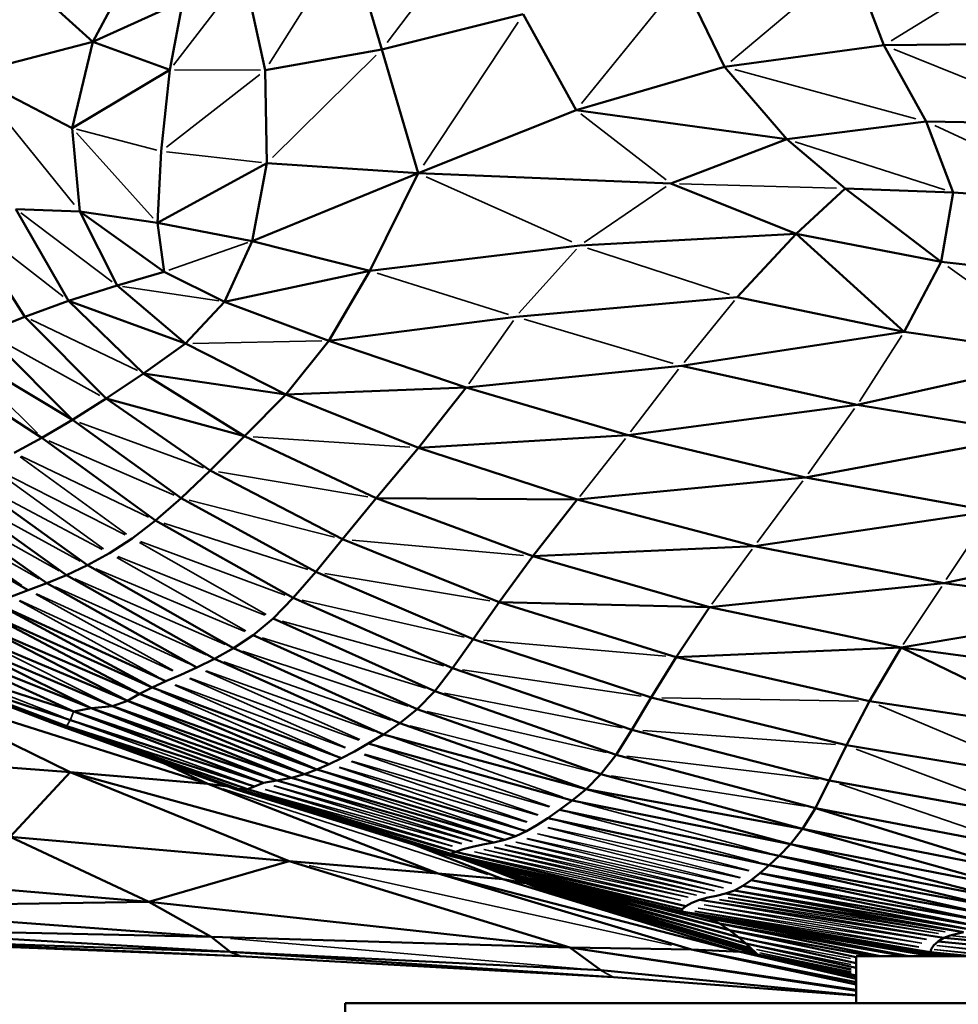
# Model space of a CAD drawing. Units: millimetres. Extents: x -1579 to 5202, y 2587 to 3868.
# Drawn here: x 4347 to 4447, y 3014 to 3119 of the extents above; entities that cross this region are included whole.
import ezdxf

# ---------------------------------------------------------------- set-up
doc = ezdxf.new("R2010")
doc.units = ezdxf.units.MM
doc.layers.add('MD_Visible', color=7, linetype='Continuous', lineweight=50)
doc.layers.add('MD_Visible Narrow', color=7, linetype='Continuous', lineweight=35)
doc.styles.get("Standard").update_dxf_attribs({"font": 'arial.ttf'})
doc.dimstyles.new('ISO-25$0', dxfattribs={"dimtxt": 2.5, "dimasz": 2.5, "dimexe": 1.25, "dimexo": 0.625, "dimtad": 1, "dimtxsty": 'Standard', "dimcen": 2.5, "dimadec": 0, "dimazin": 0, "dimtfac": 1, "dimtmove": 0, "dimatfit": 3, "dimfxl": 1, "dimarcsym": 0})

# ---------------------------------------------------------------- blocks, each defined once
blk = doc.blocks.new('CustomObjectsInViewport8_0')
at = {"layer": 'MD_Visible', "extrusion": (0, 1, 0)}
for p, q in [((3494.74, 3116.02), (3491.22, 3127.96)), ((3463.89, 3116.84), (3468.63, 3125.73)), ((3548.29, 3116.49), (3544.81, 3125.57)), ((3482.27, 3113.82), (3480.05, 3124.16)), ((3463.89, 3116.84), (3457.49, 3122.69)), ((3531.3, 3114.18), (3526.75, 3123.52)), ((3463.89, 3116.84), (3473.5, 3121.18)), ((3472.1, 3113.86), (3473.5, 3121.18)), ((3509.82, 3119.8), (3494.74, 3116.02)), ((3515.46, 3109.56), (3509.82, 3119.8)), ((3450.63, 3113.42), (3463.89, 3116.84)), ((3461.7, 3107.66), (3463.89, 3116.84)), ((3472.1, 3113.86), (3463.89, 3116.84)), ((3548.29, 3116.49), (3531.3, 3114.18)), ((3566.02, 3116.67), (3548.29, 3116.49)), ((3548.29, 3116.49), (3552.79, 3108.36)), ((3494.74, 3116.02), (3482.27, 3113.82)), ((3498.6, 3102.86), (3494.74, 3116.02)), ((3531.3, 3114.18), (3515.46, 3109.56)), ((3531.3, 3114.18), (3537.94, 3106.47)), ((3461.7, 3107.66), (3450.63, 3113.42)), ((3472.1, 3113.86), (3461.7, 3107.66)), ((3471.2, 3105.19), (3472.1, 3113.86)), ((3482.45, 3103.9), (3482.27, 3113.82)), ((3515.46, 3109.56), (3498.6, 3102.86)), ((3515.46, 3109.56), (3537.94, 3106.47)), ((3552.79, 3108.36), (3537.94, 3106.47)), ((3569.17, 3108.04), (3552.79, 3108.36)), ((3552.79, 3108.36), (3555.69, 3100.78)), ((3461.7, 3107.66), (3462.51, 3098.76)), ((3537.94, 3106.47), (3525.55, 3101.75)), ((3537.94, 3106.47), (3544.16, 3101.22)), ((3471.2, 3105.19), (3470.81, 3097.55)), ((3470.81, 3097.55), (3482.45, 3103.9)), ((3480.91, 3095.61), (3482.45, 3103.9)), ((3498.6, 3102.86), (3482.45, 3103.9)), ((3498.6, 3102.86), (3480.91, 3095.61)), ((3498.6, 3102.86), (3493.44, 3092.43)), ((3525.55, 3101.75), (3498.6, 3102.86)), ((3525.55, 3101.75), (3538.92, 3096.36)), ((3538.92, 3096.36), (3544.16, 3101.22)), ((3554.38, 3093.38), (3544.16, 3101.22)), ((3555.69, 3100.78), (3544.16, 3101.22)), ((3555.69, 3100.78), (3554.38, 3093.38)), ((3571.37, 3099.73), (3555.69, 3100.78)), ((3462.51, 3098.76), (3455.68, 3099.01)), ((3455.68, 3099.01), (3461.32, 3089.25)), ((3470.81, 3097.55), (3462.51, 3098.76)), ((3462.51, 3098.76), (3471.52, 3092.34)), ((3462.51, 3098.76), (3466.49, 3090.86)), ((3449.93, 3098.08), (3456.65, 3087.53)), ((3470.81, 3097.55), (3480.91, 3095.61)), ((3470.81, 3097.55), (3471.52, 3092.34)), ((3538.92, 3096.36), (3515.84, 3095.13)), ((3532.65, 3089.64), (3538.92, 3096.36)), ((3550.44, 3085.91), (3538.92, 3096.36)), ((3554.38, 3093.38), (3538.92, 3096.36)), ((3480.91, 3095.61), (3477.93, 3089.13)), ((3493.44, 3092.43), (3480.91, 3095.61)), ((3515.84, 3095.13), (3493.44, 3092.43)), ((3554.38, 3093.38), (3550.44, 3085.91)), ((3571.02, 3091.54), (3554.38, 3093.38)), ((3466.49, 3090.86), (3471.52, 3092.34)), ((3471.52, 3092.34), (3477.93, 3089.13)), ((3477.93, 3089.13), (3493.44, 3092.43)), ((3493.44, 3092.43), (3489.09, 3084.97)), ((3461.32, 3089.25), (3466.49, 3090.86)), ((3466.49, 3090.86), (3473.78, 3084.68)), ((3461.32, 3089.25), (3456.65, 3087.53)), ((3461.32, 3089.25), (3473.78, 3084.68)), ((3461.32, 3089.25), (3469.3, 3081.49)), ((3477.93, 3089.13), (3473.78, 3084.68)), ((3477.93, 3089.13), (3489.09, 3084.97)), ((3532.65, 3089.64), (3509.02, 3087.53)), ((3550.44, 3085.91), (3532.65, 3089.64)), ((3456.65, 3087.53), (3452.43, 3085.87)), ((3465.31, 3078.8), (3456.65, 3087.53)), ((3509.02, 3087.53), (3489.09, 3084.97)), ((3452.43, 3085.87), (3461.72, 3076.53)), ((3526.68, 3082.3), (3550.44, 3085.91)), ((3568.6, 3083.33), (3550.44, 3085.91)), ((3489.09, 3084.97), (3484.47, 3079.24)), ((3503.74, 3079.99), (3489.09, 3084.97)), ((3448.57, 3084.47), (3461.72, 3076.53)), ((3473.78, 3084.68), (3469.3, 3081.49)), ((3473.78, 3084.68), (3484.47, 3079.24)), ((3445.08, 3083.26), (3458.47, 3074.63)), ((3568.6, 3083.33), (3545.43, 3078.13)), ((3503.74, 3079.99), (3526.68, 3082.3)), ((3526.68, 3082.3), (3545.43, 3078.13)), ((3469.3, 3081.49), (3465.31, 3078.8)), ((3469.3, 3081.49), (3480.09, 3074.79)), ((3484.47, 3079.24), (3469.3, 3081.49)), ((3484.47, 3079.24), (3503.74, 3079.99)), ((3498.65, 3073.56), (3503.74, 3079.99)), ((3503.74, 3079.99), (3520.99, 3074.9)), ((3465.31, 3078.8), (3461.72, 3076.53)), ((3465.31, 3078.8), (3480.09, 3074.79)), ((3465.31, 3078.8), (3476.43, 3071.14)), ((3480.09, 3074.79), (3484.47, 3079.24)), ((3484.47, 3079.24), (3498.65, 3073.56)), ((3545.43, 3078.13), (3520.99, 3074.9)), ((3564.61, 3074.98), (3545.43, 3078.13)), ((3461.72, 3076.53), (3458.47, 3074.63)), ((3461.72, 3076.53), (3473.32, 3068.18)), ((3458.47, 3074.63), (3455.49, 3073.04)), ((3458.47, 3074.63), (3470.6, 3065.8)), ((3480.09, 3074.79), (3476.43, 3071.14)), ((3480.09, 3074.79), (3494.12, 3068.18)), ((3498.65, 3073.56), (3520.99, 3074.9)), ((3520.99, 3074.9), (3539.93, 3070.39)), ((3539.93, 3070.39), (3564.61, 3074.98)), ((3498.65, 3073.56), (3494.12, 3068.18)), ((3498.65, 3073.56), (3515.57, 3068.03)), ((3476.43, 3071.14), (3473.32, 3068.18)), ((3476.43, 3071.14), (3490.54, 3063.81)), ((3450.1, 3070.57), (3463.34, 3061.03)), ((3515.57, 3068.03), (3539.93, 3070.39)), ((3539.93, 3070.39), (3559.74, 3066.8)), ((3447.64, 3069.62), (3461.1, 3059.99)), ((3445.32, 3068.81), (3458.98, 3059.13)), ((3473.32, 3068.18), (3470.6, 3065.8)), ((3473.32, 3068.18), (3487.67, 3060.32)), ((3494.12, 3068.18), (3490.54, 3063.81)), ((3494.12, 3068.18), (3515.57, 3068.03)), ((3494.12, 3068.18), (3510.85, 3061.99)), ((3510.85, 3061.99), (3515.57, 3068.03)), ((3515.57, 3068.03), (3534.49, 3063.08)), ((3457, 3058.39), (3441.15, 3067.34)), ((3534.49, 3063.08), (3559.74, 3066.8)), ((3470.6, 3065.8), (3468.11, 3063.88)), ((3470.6, 3065.8), (3485.28, 3057.55)), ((3468.11, 3063.88), (3465.69, 3062.31)), ((3490.54, 3063.81), (3487.67, 3060.32)), ((3490.54, 3063.81), (3507.24, 3057.09)), ((3554.68, 3059.12), (3579.61, 3064.46)), ((3510.85, 3061.99), (3534.49, 3063.08)), ((3534.49, 3063.08), (3554.68, 3059.12)), ((3465.69, 3062.31), (3463.34, 3061.03)), ((3510.85, 3061.99), (3507.24, 3057.09)), ((3510.85, 3061.99), (3529.7, 3056.57)), ((3463.34, 3061.03), (3461.1, 3059.99)), ((3463.34, 3061.03), (3478.9, 3052.19)), ((3461.1, 3059.99), (3458.98, 3059.13)), ((3461.1, 3059.99), (3476.89, 3051.06)), ((3487.67, 3060.32), (3485.28, 3057.55)), ((3487.67, 3060.32), (3504.48, 3053.16)), ((3458.98, 3059.13), (3457, 3058.39)), ((3458.98, 3059.13), (3475.01, 3050.15)), ((3529.7, 3056.57), (3554.68, 3059.12)), ((3554.68, 3059.12), (3575.4, 3056.54)), ((3457, 3058.39), (3455.22, 3057.69)), ((3485.28, 3057.55), (3483.13, 3055.35)), ((3485.28, 3057.55), (3502.28, 3050.06)), ((3453.67, 3056.93), (3471.69, 3048.66)), ((3453.67, 3056.93), (3470.22, 3047.99)), ((3507.24, 3057.09), (3504.48, 3053.16)), ((3507.24, 3057.09), (3526.11, 3051.23)), ((3529.7, 3056.57), (3507.24, 3057.09)), ((3529.7, 3056.57), (3526.11, 3051.23)), ((3529.7, 3056.57), (3550.12, 3052.25)), ((3550.12, 3052.25), (3575.4, 3056.54)), ((3452.39, 3056.02), (3470.22, 3047.99)), ((3452.39, 3056.02), (3468.86, 3047.32)), ((3467.58, 3046.59), (3451.44, 3054.87)), ((3468.86, 3047.32), (3451.44, 3054.87)), ((3483.13, 3055.35), (3480.99, 3053.59)), ((3483.13, 3055.35), (3500.38, 3047.62)), ((3442.44, 3054.29), (3461.86, 3045.45)), ((3463.72, 3045.79), (3442.44, 3054.29)), ((3447.09, 3054.01), (3466, 3046.01)), ((3447.09, 3054.01), (3463.72, 3045.79)), ((3467.58, 3046.59), (3449.96, 3054.02)), ((3480.99, 3053.59), (3478.9, 3052.19)), ((3480.99, 3053.59), (3498.5, 3045.7)), ((3502.28, 3050.06), (3504.48, 3053.16)), ((3504.48, 3053.16), (3523.45, 3046.93)), ((3550.12, 3052.25), (3526.11, 3051.23)), ((3550.12, 3052.25), (3546.75, 3046.53)), ((3568.73, 3043.23), (3550.12, 3052.25)), ((3550.12, 3052.25), (3571.56, 3049.36)), ((3478.9, 3052.19), (3476.89, 3051.06)), ((3478.9, 3052.19), (3496.66, 3044.19)), ((3526.11, 3051.23), (3523.45, 3046.93)), ((3526.11, 3051.23), (3546.75, 3046.53)), ((3459.46, 3044.26), (3443.17, 3050.51)), ((3443.33, 3050.52), (3461.11, 3043.89)), ((3443.33, 3050.52), (3459.14, 3044.43)), ((3445.97, 3050.58), (3461.86, 3045.45)), ((3475.01, 3050.15), (3473.28, 3049.36)), ((3476.89, 3051.06), (3475.01, 3050.15)), ((3476.89, 3051.06), (3494.92, 3043)), ((3446.11, 3049.54), (3461.11, 3043.89)), ((3461.5, 3044.53), (3446.11, 3049.54)), ((3471.69, 3048.66), (3473.28, 3049.36)), ((3500.38, 3047.62), (3502.28, 3050.06)), ((3502.28, 3050.06), (3521.41, 3043.5)), ((3461.48, 3038.98), (3441.53, 3048.71)), ((3476.18, 3037.71), (3441.53, 3048.71)), ((3471.69, 3048.66), (3470.22, 3047.99)), ((3468.86, 3047.32), (3467.58, 3046.59)), ((3470.22, 3047.99), (3468.86, 3047.32)), ((3468.86, 3047.32), (3489.11, 3039.81)), ((3468.86, 3047.32), (3487.81, 3039.25)), ((3470.22, 3047.99), (3490.42, 3040.45)), ((3500.38, 3047.62), (3498.5, 3045.7)), ((3500.38, 3047.62), (3519.72, 3040.83)), ((3466, 3046.01), (3463.72, 3045.79)), ((3467.58, 3046.59), (3466, 3046.01)), ((3485.08, 3038.36), (3466, 3046.01)), ((3486.49, 3038.76), (3466, 3046.01)), ((3486.49, 3038.76), (3467.58, 3046.59)), ((3487.81, 3039.25), (3467.58, 3046.59)), ((3523.45, 3046.93), (3521.41, 3043.5)), ((3523.45, 3046.93), (3544.28, 3041.84)), ((3544.28, 3041.84), (3546.75, 3046.53)), ((3546.75, 3046.53), (3568.73, 3043.23)), ((3461.86, 3045.45), (3463.72, 3045.79)), ((3461.86, 3045.45), (3483.51, 3038.1)), ((3461.86, 3045.45), (3482.11, 3037.84)), ((3463.72, 3045.79), (3485.08, 3038.36)), ((3463.72, 3045.79), (3483.51, 3038.1)), ((3498.5, 3045.7), (3496.66, 3044.19)), ((3498.5, 3045.7), (3518.08, 3038.76)), ((3458.32, 3044.74), (3459.46, 3044.26)), ((3459.14, 3044.43), (3479.48, 3037.15)), ((3480.39, 3037.15), (3459.14, 3044.43)), ((3461.11, 3043.89), (3459.14, 3044.43)), ((3479.09, 3037.17), (3459.46, 3044.26)), ((3461.11, 3043.89), (3480.39, 3037.15)), ((3481.16, 3037.45), (3461.11, 3043.89)), ((3482.11, 3037.84), (3461.5, 3044.53)), ((3494.92, 3043), (3496.66, 3044.19)), ((3496.66, 3044.19), (3516.51, 3037.17)), ((3493.28, 3042.03), (3494.92, 3043)), ((3494.92, 3043), (3516.51, 3037.17)), ((3521.41, 3043.5), (3519.72, 3040.83)), ((3521.41, 3043.5), (3542.46, 3038.08)), ((3493.28, 3042.03), (3491.8, 3041.19)), ((3493.28, 3042.03), (3515.04, 3035.94)), ((3544.28, 3041.84), (3542.46, 3038.08)), ((3544.28, 3041.84), (3566.69, 3038.11)), ((3461.48, 3038.98), (3437.15, 3040.79)), ((3491.8, 3041.19), (3490.42, 3040.45)), ((3519.72, 3040.83), (3518.08, 3038.76)), ((3519.72, 3040.83), (3540.99, 3035.14)), ((3476.18, 3037.71), (3471.37, 3039.96)), ((3487.81, 3039.25), (3489.11, 3039.81)), ((3489.11, 3039.81), (3490.42, 3040.45)), ((3455.08, 3032.09), (3461.48, 3038.98)), ((3484.83, 3029.48), (3461.48, 3038.98)), ((3500.73, 3028.16), (3461.48, 3038.98)), ((3461.48, 3038.98), (3476.18, 3037.71)), ((3486.49, 3038.76), (3485.08, 3038.36)), ((3487.81, 3039.25), (3486.49, 3038.76)), ((3509.04, 3032.16), (3486.49, 3038.76)), ((3487.81, 3039.25), (3510.17, 3032.67)), ((3518.08, 3038.76), (3516.51, 3037.17)), ((3518.08, 3038.76), (3539.61, 3032.93)), ((3500.73, 3028.16), (3476.18, 3037.71)), ((3476.18, 3037.71), (3478.29, 3037.46)), ((3482.11, 3037.84), (3481.16, 3037.45)), ((3482.11, 3037.84), (3483.51, 3038.1)), ((3483.51, 3038.1), (3485.08, 3038.36)), ((3483.51, 3038.1), (3506.67, 3031.48)), ((3507.86, 3031.77), (3485.08, 3038.36)), ((3542.46, 3038.08), (3540.99, 3035.14)), ((3542.46, 3038.08), (3565.2, 3033.96)), ((3479.09, 3037.17), (3479.48, 3037.15)), ((3479.09, 3037.17), (3502.02, 3030.06)), ((3479.09, 3037.17), (3479.87, 3036.92)), ((3479.48, 3037.15), (3502.1, 3030.26)), ((3502.59, 3030.49), (3479.48, 3037.15)), ((3479.48, 3037.15), (3480.39, 3037.15)), ((3502.02, 3030.06), (3479.87, 3036.92)), ((3481.16, 3037.45), (3480.39, 3037.15)), ((3502.59, 3030.49), (3480.39, 3037.15)), ((3516.51, 3037.17), (3515.04, 3035.94)), ((3516.51, 3037.17), (3538.32, 3031.28)), ((3539.61, 3032.93), (3516.51, 3037.17)), ((3515.04, 3035.94), (3513.67, 3034.95)), ((3515.04, 3035.94), (3538.32, 3031.28)), ((3513.67, 3034.95), (3512.43, 3034.07)), ((3513.67, 3034.95), (3537.13, 3030.05)), ((3539.61, 3032.93), (3540.99, 3035.14)), ((3540.99, 3035.14), (3564.04, 3030.72)), ((3540.99, 3035.14), (3562.97, 3028.35)), ((3512.43, 3034.07), (3511.28, 3033.31)), ((3536.04, 3029.07), (3512.43, 3034.07)), ((3510.17, 3032.67), (3509.04, 3032.16)), ((3511.28, 3033.31), (3510.17, 3032.67)), ((3538.32, 3031.28), (3539.61, 3032.93)), ((3539.61, 3032.93), (3562.97, 3028.35)), ((3539.61, 3032.93), (3561.98, 3026.66)), ((3469.87, 3025.13), (3455.08, 3032.09)), ((3484.83, 3029.48), (3455.08, 3032.09)), ((3507.63, 3027.56), (3498.02, 3031.3)), ((3505.5, 3031.24), (3504.39, 3031.01)), ((3506.67, 3031.48), (3505.5, 3031.24)), ((3507.86, 3031.77), (3506.67, 3031.48)), ((3509.04, 3032.16), (3507.86, 3031.77)), ((3538.32, 3031.28), (3537.13, 3030.05)), ((3538.32, 3031.28), (3561.98, 3026.66)), ((3538.32, 3031.28), (3560.5, 3025.6)), ((3502.1, 3030.26), (3502.02, 3030.06)), ((3502.1, 3030.26), (3502.59, 3030.49)), ((3526.78, 3024.36), (3502.1, 3030.26)), ((3503.39, 3030.75), (3502.59, 3030.49)), ((3527.17, 3024.69), (3502.59, 3030.49)), ((3504.39, 3031.01), (3503.39, 3030.75)), ((3484.83, 3029.48), (3469.87, 3025.13)), ((3514.79, 3020.29), (3484.83, 3029.48)), ((3500.73, 3028.16), (3484.83, 3029.48)), ((3502.46, 3029.94), (3502.02, 3030.06)), ((3526.72, 3024.1), (3502.02, 3030.06)), ((3527.07, 3023.96), (3502.46, 3029.94)), ((3503.7, 3029.64), (3511.22, 3026.71)), ((3504.07, 3029.49), (3510.92, 3026.81)), ((3537.13, 3030.05), (3536.04, 3029.07)), ((3537.13, 3030.05), (3560.44, 3025.58)), ((3537.13, 3030.05), (3558.16, 3025.06)), ((3427.93, 3028.68), (3469.87, 3025.13)), ((3527.77, 3020.06), (3500.73, 3028.16)), ((3532.96, 3019.81), (3500.73, 3028.16)), ((3507.63, 3027.56), (3500.73, 3028.16)), ((3506.8, 3028.89), (3509.5, 3027.89)), ((3508.35, 3028.44), (3507.68, 3028.67)), ((3507.9, 3028.62), (3508.35, 3028.44)), ((3509.5, 3027.89), (3508.35, 3028.44)), ((3531.8, 3022.12), (3508.35, 3028.44)), ((3530.75, 3022.82), (3508.35, 3028.44)), ((3535.05, 3028.21), (3534.13, 3027.46)), ((3536.04, 3029.07), (3535.05, 3028.21)), ((3558.16, 3024.03), (3535.05, 3028.21)), ((3535.05, 3028.21), (3558.83, 3023.12)), ((3536.04, 3029.07), (3558.16, 3024.95)), ((3536.04, 3029.07), (3558.16, 3024.09)), ((3532.96, 3019.81), (3507.63, 3027.56)), ((3510.03, 3027.15), (3507.63, 3027.56)), ((3509.5, 3027.89), (3532.76, 3021.38)), ((3531.8, 3022.12), (3509.5, 3027.89)), ((3509.5, 3027.89), (3510.41, 3027.39)), ((3510.41, 3027.39), (3532.76, 3021.38)), ((3510.41, 3027.39), (3533.56, 3020.69)), ((3510.41, 3027.39), (3510.99, 3027.02)), ((3534.13, 3027.46), (3533.24, 3026.84)), ((3534.13, 3027.46), (3558.83, 3023.12)), ((3558.16, 3022.59), (3534.13, 3027.46)), ((3511.22, 3026.71), (3510.92, 3026.81)), ((3534.14, 3020.17), (3510.99, 3027.02)), ((3510.99, 3027.02), (3511.25, 3026.79)), ((3511.25, 3026.79), (3511.22, 3026.71)), ((3511.22, 3026.71), (3534.74, 3019.6)), ((3534.53, 3019.81), (3511.25, 3026.79)), ((3530.44, 3025.79), (3531.39, 3026.03)), ((3532.34, 3026.36), (3531.39, 3026.03)), ((3531.39, 3026.03), (3556.78, 3021.92)), ((3532.34, 3026.36), (3533.24, 3026.84)), ((3532.34, 3026.36), (3557.48, 3022.19)), ((3532.34, 3026.36), (3556.78, 3021.92)), ((3533.24, 3026.84), (3558.16, 3022.59)), ((3533.24, 3026.84), (3557.48, 3022.19)), ((3469.87, 3025.13), (3433.03, 3024.63)), ((3514.79, 3020.29), (3469.87, 3025.13)), ((3469.87, 3025.13), (3476.51, 3021.4)), ((3514.65, 3025.67), (3534.81, 3019.54)), ((3527.81, 3025.04), (3527.17, 3024.69)), ((3528.61, 3025.36), (3527.81, 3025.04)), ((3529.5, 3025.59), (3528.61, 3025.36)), ((3528.61, 3025.36), (3554.69, 3021.31)), ((3530.44, 3025.79), (3529.5, 3025.59)), ((3433.03, 3024.63), (3476.51, 3021.4)), ((3526.72, 3024.1), (3526.78, 3024.36)), ((3526.72, 3024.1), (3553.27, 3019.78)), ((3527.07, 3023.96), (3526.72, 3024.1)), ((3526.78, 3024.36), (3527.17, 3024.69)), ((3527.07, 3023.96), (3554.04, 3019.53)), ((3529.68, 3023.37), (3527.72, 3023.86)), ((3527.96, 3023.82), (3528.64, 3023.69)), ((3528.64, 3023.69), (3554.71, 3019.35)), ((3528.64, 3023.69), (3529.68, 3023.37)), ((3529.68, 3023.37), (3553.44, 3019.34)), ((3529.68, 3023.37), (3550.96, 3019.34)), ((3529.68, 3023.37), (3530.75, 3022.82)), ((3478.56, 3019.82), (3435.42, 3022.33)), ((3476.51, 3021.4), (3435.42, 3022.33)), ((3530.75, 3022.82), (3550.54, 3019.34)), ((3530.75, 3022.82), (3547.92, 3019.34)), ((3530.75, 3022.82), (3531.8, 3022.12)), ((3532.76, 3021.38), (3531.8, 3022.12)), ((3546.95, 3019.34), (3531.8, 3022.12)), ((3531.8, 3022.12), (3545.34, 3019.24)), ((3556.78, 3021.92), (3556.06, 3021.73)), ((3436.61, 3021.25), (3479.6, 3019.34)), ((3478.56, 3019.82), (3436.61, 3021.25)), ((3437.4, 3021.02), (3479.6, 3019.34)), ((3514.79, 3020.29), (3476.51, 3021.4)), ((3476.51, 3021.4), (3478.56, 3019.82)), ((3532.76, 3021.38), (3545.34, 3018.62)), ((3532.76, 3021.38), (3533.56, 3020.69)), ((3554.09, 3020.93), (3553.61, 3020.51)), ((3554.69, 3021.31), (3554.09, 3020.93)), ((3560.04, 3020.35), (3554.09, 3020.93)), ((3555.36, 3021.55), (3554.69, 3021.31)), ((3554.69, 3021.31), (3560.04, 3020.79)), ((3556.06, 3021.73), (3555.36, 3021.55)), ((3479.6, 3019.34), (3478.56, 3019.82)), ((3519.44, 3017.1), (3478.56, 3019.82)), ((3518.09, 3017.84), (3478.56, 3019.82)), ((3514.79, 3020.29), (3518.09, 3017.84)), ((3545.34, 3015.65), (3514.79, 3020.29)), ((3545.34, 3015.76), (3514.79, 3020.29)), ((3527.77, 3020.06), (3514.79, 3020.29)), ((3545.34, 3016.32), (3527.77, 3020.06)), ((3545.34, 3016.58), (3527.77, 3020.06)), ((3532.96, 3019.81), (3527.77, 3020.06)), ((3545.34, 3017.17), (3532.96, 3019.81)), ((3532.96, 3019.81), (3545.34, 3016.95)), ((3534.4, 3019.66), (3532.96, 3019.81)), ((3533.56, 3020.69), (3545.34, 3018.11)), ((3533.56, 3020.69), (3534.14, 3020.17)), ((3534.14, 3020.17), (3534.53, 3019.81)), ((3534.53, 3019.81), (3534.74, 3019.6)), ((3553.32, 3020.1), (3553.27, 3019.78)), ((3553.27, 3019.78), (3557.57, 3019.34)), ((3553.27, 3019.78), (3553.54, 3019.63)), ((3553.32, 3020.1), (3553.61, 3020.51)), ((3519.44, 3017.1), (3479.6, 3019.34)), ((3534.74, 3019.6), (3534.81, 3019.54)), ((3534.81, 3019.54), (3545.34, 3017.28)), ((3590.34, 3019.34), (3545.34, 3019.34)), ((3545.34, 3019.34), (3545.34, 3014.34)), ((3553.54, 3019.63), (3554.04, 3019.53)), ((3554.04, 3019.53), (3554.71, 3019.35)), ((3554.71, 3019.35), (3554.83, 3019.34)), ((3554.71, 3019.35), (3554.74, 3019.34)), ((3518.09, 3017.84), (3545.34, 3015.19)), ((3545.34, 3015.15), (3519.44, 3017.1)), ((3490.82, 3014.34), (3495.02, 3014.34)), ((3490.82, 3014.34), (3490.82, 3009.34)), ((3545.34, 3014.34), (3495.02, 3014.34)), ((3583.09, 3014.34), (3545.34, 3014.34))]:
    blk.add_line(p, q, dxfattribs=at)
at = {"layer": 'MD_Visible Narrow', "extrusion": (0, 1, 0)}
for p, q in [((3505.52, 3130.35), (3495.31, 3116.78)), ((3490.78, 3127.26), (3482.72, 3114.52)), ((3544.13, 3125), (3531.97, 3114.75)), ((3562.74, 3125.36), (3549.05, 3116.96)), ((3479.65, 3123.64), (3472.49, 3114.38)), ((3526.19, 3122.82), (3516.02, 3110.26)), ((3499.16, 3103.7), (3509.26, 3118.95)), ((3494.13, 3115.42), (3483.07, 3104.51)), ((3568.13, 3108.46), (3549.33, 3116.07)), ((3481.72, 3113.38), (3471.75, 3105.62)), ((3481.77, 3113.82), (3472.6, 3113.86)), ((3532.37, 3113.89), (3551.71, 3108.65)), ((3451.22, 3112.69), (3461.92, 3099.49)), ((3515.96, 3109.17), (3525.05, 3102.14)), ((3553.71, 3107.93), (3570.45, 3100.16)), ((3462.15, 3107.16), (3470.35, 3098.06)), ((3470.73, 3105.31), (3462.17, 3107.54)), ((3554.8, 3101.07), (3538.83, 3106.19)), ((3481.89, 3103.97), (3471.76, 3105.12)), ((3514.98, 3095.51), (3499.46, 3102.47)), ((3543.23, 3101.24), (3526.48, 3101.72)), ((3525.07, 3101.42), (3516.33, 3095.46)), ((3456.22, 3098.6), (3465.95, 3091.27)), ((3460.75, 3089.69), (3450.5, 3097.64)), ((3480.44, 3095.44), (3471.99, 3092.51)), ((3515.5, 3094.75), (3509.36, 3087.91)), ((3516.68, 3094.85), (3531.81, 3089.91)), ((3508.24, 3087.77), (3494.22, 3092.19)), ((3567.89, 3083.83), (3555.09, 3092.88)), ((3467.06, 3090.77), (3477.35, 3089.22)), ((3526.98, 3082.66), (3532.35, 3089.27)), ((3468.67, 3081.8), (3457.29, 3087.23)), ((3504.01, 3080.37), (3508.76, 3087.15)), ((3509.91, 3087.27), (3525.79, 3082.56)), ((3453.07, 3085.52), (3464.66, 3079.15)), ((3488.32, 3084.96), (3474.55, 3084.7)), ((3545.68, 3078.51), (3550.19, 3085.52)), ((3449.07, 3083.97), (3457.98, 3075.12)), ((3526.39, 3081.93), (3521.27, 3075.27)), ((3545.16, 3077.74), (3540.2, 3070.78)), ((3475.69, 3071.41), (3462.46, 3076.26)), ((3459.22, 3074.31), (3472.58, 3068.5)), ((3481.02, 3074.73), (3497.72, 3073.62)), ((3515.84, 3068.38), (3520.71, 3074.56)), ((3456.13, 3072.58), (3467.48, 3064.34)), ((3456.25, 3072.68), (3469.85, 3066.16)), ((3453.36, 3071.23), (3465.04, 3062.78)), ((3467.34, 3064.27), (3453.48, 3071.31)), ((3464.91, 3062.72), (3450.88, 3070.16)), ((3493.24, 3068.33), (3477.31, 3070.99)), ((3448.43, 3069.19), (3462.55, 3061.46)), ((3539.65, 3070.03), (3534.76, 3063.45)), ((3446.11, 3068.37), (3460.31, 3060.43)), ((3443.8, 3067.61), (3456.31, 3058.88)), ((3458.18, 3059.58), (3443.9, 3067.65)), ((3489.68, 3064.03), (3474.18, 3067.96)), ((3559.49, 3066.41), (3554.94, 3059.5)), ((3471.46, 3065.52), (3486.82, 3060.59)), ((3468.86, 3063.45), (3482.38, 3055.78)), ((3468.97, 3063.56), (3484.42, 3057.86)), ((3509.83, 3062.08), (3491.56, 3063.72)), ((3534.25, 3062.76), (3529.94, 3056.9)), ((3466.45, 3061.87), (3480.22, 3054.03)), ((3482.26, 3055.7), (3466.56, 3061.96)), ((3480.11, 3053.96), (3464.22, 3060.66)), ((3461.99, 3059.6), (3478.01, 3052.58)), ((3506.26, 3057.25), (3488.65, 3060.16)), ((3459.87, 3058.72), (3476, 3051.47)), ((3550.35, 3052.59), (3554.46, 3058.77)), ((3472.47, 3049.81), (3457.82, 3057.94)), ((3474.11, 3050.56), (3457.9, 3057.98)), ((3456.04, 3057.24), (3470.87, 3049.11)), ((3472.38, 3049.78), (3456.12, 3057.28)), ((3486.24, 3057.33), (3503.52, 3053.38)), ((3484.09, 3055.09), (3501.33, 3050.32)), ((3450.76, 3053.62), (3465.2, 3046.41)), ((3499.41, 3047.92), (3481.96, 3053.29)), ((3525.03, 3051.33), (3505.56, 3053.06)), ((3497.52, 3046.02), (3479.88, 3051.86)), ((3446.74, 3050.28), (3460.73, 3044.83)), ((3477.88, 3050.72), (3495.68, 3044.53)), ((3475.92, 3049.74), (3492.37, 3042.44)), ((3476, 3049.79), (3493.92, 3043.36)), ((3503.34, 3049.9), (3522.39, 3047.08)), ((3472.63, 3048.25), (3489.49, 3040.86)), ((3490.8, 3041.56), (3472.7, 3048.28)), ((3490.87, 3041.6), (3474.21, 3048.95)), ((3492.28, 3042.4), (3474.28, 3048.99)), ((3471.17, 3047.58), (3488.16, 3040.22)), ((3501.43, 3047.41), (3520.36, 3043.71)), ((3545.58, 3046.55), (3524.61, 3046.91)), ((3547.74, 3046.1), (3565.69, 3038.53)), ((3461.84, 3045.41), (3461.52, 3044.58)), ((3518.66, 3041.07), (3499.56, 3045.45)), ((3461.48, 3044.5), (3461.13, 3043.92)), ((3462.49, 3044.17), (3480.18, 3037.8)), ((3517.01, 3039.03), (3497.74, 3043.92)), ((3522.56, 3043.42), (3543.14, 3041.92)), ((3465.17, 3042.26), (3478.36, 3037.44)), ((3495.92, 3042.65), (3514.03, 3036.3)), ((3511.4, 3034.43), (3492.83, 3040.83)), ((3512.58, 3035.26), (3492.89, 3040.88)), ((3494.3, 3041.68), (3512.65, 3035.31)), ((3541.32, 3038.22), (3520.86, 3040.69)), ((3545.33, 3041.44), (3564.16, 3034.35)), ((3491.47, 3040.1), (3510.24, 3033.67)), ((3511.33, 3034.39), (3491.52, 3040.13)), ((3488.87, 3038.9), (3507.98, 3032.51)), ((3490.16, 3039.46), (3509.11, 3033.03)), ((3490.22, 3039.49), (3510.17, 3033.64)), ((3539.85, 3035.33), (3519.23, 3038.58)), ((3484.61, 3037.76), (3504.4, 3031.58)), ((3486.16, 3038.02), (3505.59, 3031.82)), ((3506.79, 3032.12), (3487.56, 3038.41)), ((3562.96, 3031.08), (3543.54, 3037.71)), ((3506.05, 3028.06), (3477.75, 3037.2)), ((3480.24, 3036.83), (3500.95, 3030.6)), ((3502.24, 3031.07), (3481.54, 3036.83)), ((3482.28, 3037.12), (3502.27, 3031.09)), ((3503.23, 3031.33), (3482.33, 3037.13)), ((3483.22, 3037.5), (3503.28, 3031.35)), ((3483.28, 3037.51), (3504.33, 3031.57)), ((3516.14, 3035.65), (3536.03, 3030.34)), ((3514.79, 3034.66), (3534.92, 3029.37)), ((3533.92, 3028.5), (3513.57, 3033.78)), ((3511.32, 3032.38), (3532.08, 3027.13)), ((3532.93, 3027.72), (3511.37, 3032.41)), ((3512.42, 3033.02), (3532.99, 3027.75)), ((3533.86, 3028.46), (3512.47, 3033.06)), ((3530.22, 3026.32), (3509.04, 3031.49)), ((3531.11, 3026.63), (3509.09, 3031.5)), ((3510.21, 3031.87), (3531.17, 3026.65)), ((3532.03, 3027.11), (3510.25, 3031.89)), ((3526.55, 3025.31), (3503.85, 3030.22)), ((3504.61, 3030.47), (3526.59, 3025.33)), ((3527.35, 3025.63), (3504.65, 3030.48)), ((3505.6, 3030.72), (3527.4, 3025.64)), ((3505.65, 3030.74), (3528.25, 3025.86)), ((3506.7, 3030.95), (3528.3, 3025.87)), ((3506.74, 3030.97), (3529.19, 3026.07)), ((3507.86, 3031.2), (3529.25, 3026.08)), ((3530.16, 3026.3), (3507.9, 3031.21)), ((3507.19, 3028.26), (3503.16, 3029.74)), ((3503.26, 3029.78), (3525.54, 3024.65)), ((3525.92, 3024.97), (3503.35, 3029.98)), ((3503.68, 3029.65), (3525.51, 3024.39)), ((3504.47, 3029.4), (3510.89, 3026.92)), ((3510.89, 3026.92), (3504.5, 3029.39)), ((3510.68, 3027.14), (3505.11, 3029.25)), ((3510.69, 3027.13), (3505.34, 3029.2)), ((3525.62, 3020.53), (3486.98, 3029.01)), ((3510.19, 3027.48), (3506.11, 3029.02)), ((3506.22, 3029), (3510.19, 3027.48)), ((3527.67, 3021.7), (3508.68, 3027.25)), ((3532.43, 3021.01), (3512.12, 3026.7)), ((3512.38, 3026.36), (3533.36, 3020.15)), ((3533, 3020.5), (3512.39, 3026.45)), ((3516.14, 3026.61), (3529.98, 3023.02)), ((3529.89, 3025.14), (3552.82, 3021.16)), ((3530.76, 3025.37), (3553.43, 3021.52)), ((3530.79, 3025.39), (3554.06, 3021.75)), ((3531.68, 3025.58), (3554.11, 3021.76)), ((3531.72, 3025.59), (3554.78, 3021.94)), ((3532.63, 3025.82), (3554.83, 3021.95)), ((3528.11, 3024.15), (3551.99, 3020.31)), ((3528.11, 3024.13), (3551.95, 3020.01)), ((3528.48, 3024.46), (3552.01, 3020.33)), ((3552.29, 3020.72), (3528.5, 3024.48)), ((3529.1, 3024.81), (3552.32, 3020.73)), ((3529.13, 3024.84), (3552.78, 3021.14)), ((3527.91, 3023.82), (3529.58, 3023.4)), ((3528.06, 3023.88), (3552.2, 3019.85)), ((3528.4, 3023.75), (3552.21, 3019.85)), ((3529.89, 3023.47), (3552.26, 3019.56)), ((3530.75, 3023.36), (3553.45, 3019.56)), ((3478.59, 3021.22), (3516.01, 3018.01)), ((3533.38, 3021.25), (3544.71, 3019.09)), ((3559.75, 3020.28), (3554.39, 3020.9)), ((3554.96, 3021.28), (3559.78, 3020.73)), ((3555.59, 3021.53), (3559.81, 3021.12)), ((3555.59, 3021.53), (3559.81, 3021.07)), ((3534.15, 3020.58), (3544.75, 3018.47)), ((3544.78, 3018), (3534.7, 3020.06)), ((3534.7, 3020.05), (3544.78, 3017.84)), ((3535.07, 3019.7), (3544.8, 3017.67)), ((3535.07, 3019.69), (3544.8, 3017.57)), ((3553.48, 3019.76), (3557.16, 3019.36)), ((3553.65, 3020.06), (3559.71, 3019.45)), ((3553.65, 3020.06), (3559.63, 3019.38)), ((3553.93, 3020.47), (3559.72, 3019.9)), ((3553.93, 3020.47), (3559.72, 3019.79)), ((3544.81, 3017.47), (3535.27, 3019.49)), ((3535.27, 3019.48), (3544.81, 3017.43)), ((3535.34, 3019.42), (3544.82, 3017.4)), ((3553.67, 3019.62), (3556.13, 3019.36)), ((3553.68, 3019.62), (3556.2, 3019.36)), ((3554.13, 3019.52), (3555.74, 3019.35)), ((3554.13, 3019.52), (3555.66, 3019.35)), ((3554.72, 3019.35), (3554.81, 3019.34)), ((3518.16, 3017.8), (3519.38, 3017.14)), ((3545.17, 3017.32), (3545.34, 3017.28))]:
    blk.add_line(p, q, dxfattribs=at)
blk = doc.blocks.new('*D8')
at = {"color": 0, "lineweight": -2, "transparency": 16777216}
for p, q in [((4057.43, 3613.37), (4006.43, 3613.37)), ((4007.43, 3533.37), (4007.43, 2681.34)), ((4057.43, 2601.34), (4006.43, 2601.34))]:
    blk.add_line(p, q, dxfattribs=at)
at = {"color": 0, "transparency": 16777216}
for points in [[(3994.09, 3533.37), (4020.76, 3533.37), (4007.43, 3613.37)], [(3994.09, 2681.34), (4020.76, 2681.34), (4007.43, 2601.34)]]:
    blk.add_solid(points, dxfattribs=at)
at = {"layer": 'Defpoints', "color": 0, "transparency": 16777216}
for p in [(4530.33, 3613.37), (4007.43, 2601.34), (4522.39, 2601.34)]:
    blk.add_point(p, dxfattribs=at)
at = {"color": 0, "lineweight": 13, "transparency": 16777216, "insert": (3906.16, 3107.35), "char_height": 120, "attachment_point": 5, "rotation": 90}
blk.add_mtext('100', dxfattribs=at)
blk = doc.blocks.new('*D9')
at = {"color": 0, "lineweight": -2, "transparency": 16777216}
for p, q in [((4084.67, 3637.52), (4084.67, 3688.52)), ((4974.11, 3637.52), (4974.11, 3688.52)), ((4164.67, 3687.52), (4894.11, 3687.52))]:
    blk.add_line(p, q, dxfattribs=at)
at = {"color": 0, "transparency": 16777216}
for points in [[(4164.67, 3700.85), (4164.67, 3674.18), (4084.67, 3687.52)], [(4894.11, 3700.85), (4894.11, 3674.18), (4974.11, 3687.52)]]:
    blk.add_solid(points, dxfattribs=at)
at = {"layer": 'Defpoints', "color": 0, "transparency": 16777216}
for p in [(4974.11, 3687.52), (4974.11, 3047.29), (4084.67, 3045.61)]:
    blk.add_point(p, dxfattribs=at)
at = {"color": 0, "lineweight": 13, "transparency": 16777216, "insert": (4529.39, 3788.78), "char_height": 120, "attachment_point": 5}
blk.add_mtext('90', dxfattribs=at)
blk = doc.blocks.new('*D27')
at = {"color": 0, "lineweight": -2, "transparency": 16777216}
for p, q in [((4972.22, 3291.25), (5023.22, 3291.25)), ((5022.22, 2681.34), (5022.22, 3211.25)), ((4972.22, 2601.34), (5023.22, 2601.34))]:
    blk.add_line(p, q, dxfattribs=at)
at = {"color": 0, "transparency": 16777216}
for points in [[(5008.89, 3211.25), (5035.56, 3211.25), (5022.22, 3291.25)], [(5008.89, 2681.34), (5035.56, 2681.34), (5022.22, 2601.34)]]:
    blk.add_solid(points, dxfattribs=at)
at = {"layer": 'Defpoints', "color": 0, "transparency": 16777216}
for p in [(4425.21, 3291.25), (5022.22, 3291.25), (4179.28, 2601.34)]:
    blk.add_point(p, dxfattribs=at)
at = {"color": 0, "lineweight": 13, "transparency": 16777216, "insert": (5123.49, 2946.3), "char_height": 120, "attachment_point": 5, "rotation": 90}
blk.add_mtext('70', dxfattribs=at)

msp = doc.modelspace()

# ---------------------------------------------------------------- block references
at = {"layer": 'MD_Visible'}
msp.add_blockref('CustomObjectsInViewport8_0', (890.6, 0), dxfattribs=at)

# ---------------------------------------------------------------- dimensions: what is measured, and where the dimension line sits
at = {"lineweight": 13}
dim = msp.add_linear_dim(base=(4974.11, 3687.52), p1=(4084.67, 3045.61), p2=(4974.11, 3047.29), dimstyle='ISO-25$0', override={"dimtxt": 120, "dimasz": 80, "dimexe": 1, "dimgap": 40, "dimtad": 2, "dimdec": 0, "dimlfac": 0.1, "dimrnd": 5, "dimtdec": 0, "dimfxl": 50, "dimfxlon": 1}, dxfattribs=at)
dim.commit()
dim.dimension.update_dxf_attribs({"geometry": '*D9', "text_midpoint": (4529.39, 3788.78)})
for base, p1, p2, picture, middle in [((4007.43, 2601.34), (4530.33, 3613.37), (4522.39, 2601.34), '*D8', (3906.16, 3107.35)), ((5022.22, 3291.25), (4179.28, 2601.34), (4425.21, 3291.25), '*D27', (5123.49, 2946.3))]:
    dim = msp.add_linear_dim(base=base, p1=p1, p2=p2, angle=90, dimstyle='ISO-25$0', override={"dimtxt": 120, "dimasz": 80, "dimexe": 1, "dimgap": 40, "dimtad": 2, "dimdec": 0, "dimlfac": 0.1, "dimrnd": 5, "dimtdec": 0, "dimfxl": 50, "dimfxlon": 1}, dxfattribs=at)
    dim.commit()
    dim.dimension.update_dxf_attribs({"geometry": picture, "text_midpoint": middle})

doc.saveas('drawing.dxf')
